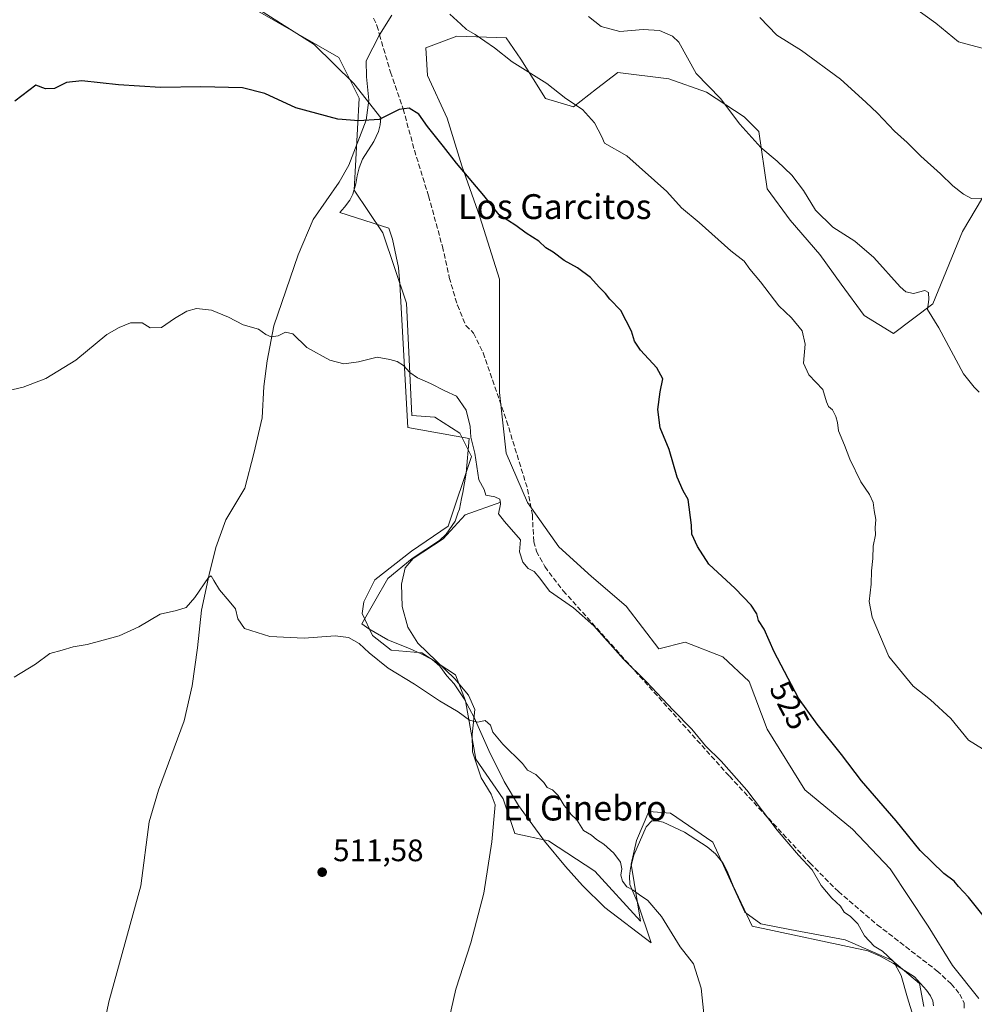
# Model space of a CAD drawing. Units: metres. Extents: x 641655 to 645117, y 4725256 to 4727640.
# Drawn here: x 644478 to 644786, y 4727107 to 4727425 of the extents above; entities that cross this region are included whole.
import ezdxf
from ezdxf.enums import TextEntityAlignment as Align

# ---------------------------------------------------------------- set-up
doc = ezdxf.new("R2010")
doc.units = ezdxf.units.M
doc.header["$MEASUREMENT"] = 0
doc.linetypes.add('DGN Style 3', pattern=[2.307223458686699, 1.648016756204785, -0.6592067024819142])
for name, color, linetype, lineweight in [('Corriente natural lineal', 142, 'Continuous', 13), ('Cultivos herbáceos CxS', 92, 'Continuous', 0), ('Curva de nivel maestra', 30, 'Continuous', 30), ('Curva de nivel normal', 30, 'Continuous', 0), ('Espacio natural protegido', 121, 'Continuous', 13), ('Espacio natural protegido CxS', 121, 'Continuous', 0), ('Matorral CxS', 135, 'Continuous', 0), ('Punto de cota en terreno', 7, 'Continuous', 0), ('Rótulo de curva de nivel directora', 7, 'Continuous', 0), ('Rótulo de punto de cota en terreno', 7, 'Continuous', 0), ('Senda', 7, 'DGN Style 3', 0), ('Texto cartográfico', 7, 'Continuous', 0)]:
    doc.layers.add(name, color=color, linetype=linetype, lineweight=lineweight)
doc.styles.add('Style-Arial', font='txt')

# ---------------------------------------------------------------- blocks, each defined once
blk = doc.blocks.new('*U8')
at = {"layer": 'Matorral CxS', "color": 135, "linetype": 'Continuous', "lineweight": 0}
for points in [[(644769.4139, 4727106.6248, 520.2929000000004), (644768.0071, 4727114.1304, 520.3543999999965), (644759.0972999996, 4727121.636399999, 519.8745999999956), (644744.0904999999, 4727128.2042, 518.9239999999991), (644726.2707000002, 4727131.4882, 517.3736999999965), (644716.892, 4727133.3651, 516.744200000001), (644711.733, 4727137.117900001, 516.6339000000007), (644701.4162999997, 4727159.636499999, 517.3291000000027), (644687.8167000003, 4727169.019300001, 517.3325000000041), (644680.7827000003, 4727169.488299999, 517.0534999999945), (644676.7654999997, 4727160.1746, 515.9758000000002), (644675.0745000001, 4727152.505700001, 515.1177000000025), (644678.1259000005, 4727134.175200001, 514.074299999993), (644663.4303000001, 4727150.254000001, 513.9199999999983), (644648.4237000003, 4727160.1055, 513.6606999999931), (644637.6376999998, 4727162.451500001, 512.9418000000006), (644633.8410999998, 4727173.576400001, 513.4128999999957), (644624.9763000002, 4727186.3771, 513.9612000000052), (644621.6936999997, 4727205.1428, 515.2329000000027), (644618.4119999995, 4727213.5867, 515.806500000006), (644607.6261, 4727220.624500001, 515.9225000000006), (644597.7770999996, 4727221.5623, 515.4820999999939), (644591.6813000003, 4727226.2534, 515.324299999993), (644588.3986000001, 4727233.290200001, 515.5406999999977), (644588.8815000001, 4727237.0909, 515.827900000004), (644592.4946999997, 4727244.1779, 516.430600000007), (644604.3026999999, 4727253.400800001, 517.1621000000014), (644616.0676999995, 4727261.4385, 518.0816000000051), (644623.5711000003, 4727283.958100001, 519.5645999999979), (644619.8192999996, 4727291.4639, 519.5525000000052), (644611.8472999996, 4727296.6249, 519.3476999999984), (644604.3436000004, 4727297.093900001, 519.101800000004), (644602.7052999996, 4727333.374299999, 520.818499999994), (644595.0865000002, 4727356.023700001, 522.119200000001), (644585.8129000004, 4727369.7346, 523.2467000000033), (644587.4634999996, 4727399.364900001, 525.5657999999967), (644580.8976999996, 4727412.500700001, 526.5439999999944), (644554.6372999996, 4727427.513499999, 527.1184000000068)], [(644790.3770000003, 4727370.6764, 540.3264000000054), (644781.9102999996, 4727356.388900001, 538.305600000007), (644772.3853000002, 4727333.1055, 535.0342999999993), (644759.6853, 4727323.580499999, 532.9970999999932), (644750.1602999996, 4727329.4013, 532.5613000000012), (644742.7518999996, 4727339.455499999, 532.5665000000008), (644735.8727000002, 4727348.9805, 532.7541999999958), (644726.3476999998, 4727360.0931, 533.1680999999953), (644718.9393999996, 4727370.1472, 533.4233999999997), (644716.2934999998, 4727388.668099999, 535.301099999997), (644711.5310000004, 4727393.430600001, 535.2513999999937), (644699.3602, 4727401.368100001, 534.588699999993), (644687.1892999997, 4727405.601500001, 533.7281999999977), (644670.7851, 4727407.7182, 532.5679999999993), (644663.9060000004, 4727402.4265, 531.1263999999937), (644656.4976000005, 4727396.605599999, 529.7540000000008), (644647.5016999999, 4727399.251499999, 529.2933000000048), (644639.5642999997, 4727411.951500001, 530.2427000000025), (644634.8016999997, 4727418.830700001, 530.7410999999993), (644618.9266999997, 4727419.359800001, 529.2388999999966), (644608.8724999997, 4727415.6557, 527.9048000000039), (644609.4017000003, 4727406.659800001, 526.988599999997), (644615.7516999999, 4727392.901500001, 526.0377000000008), (644620.5142000001, 4727377.555600001, 524.940300000002), (644626.3350000001, 4727361.1514, 524.1252999999997), (644632.6849999997, 4727341.043, 523.0415000000066), (644632.6849999997, 4727320.4055, 521.9324000000051), (644632.6849999997, 4727304.530400001, 521.1757999999973), (644634.8016999997, 4727284.951199999, 520.3858000000037), (644641.681, 4727269.076199999, 520.1540999999997), (644651.7351000002, 4727254.788699999, 520.6823000000004), (644662.3185000002, 4727245.263699999, 521.3984999999957), (644673.431, 4727235.738600001, 521.476999999999), (644684.0142999999, 4727221.9803, 521.2070999999996), (644692.4809999998, 4727224.096999999, 522.2453999999998), (644704.6518000001, 4727219.3344, 523.0271000000066), (644713.1185999997, 4727211.3969, 523.3672999999981), (644718.9393999996, 4727196.051100001, 522.551099999997), (644731.1102, 4727176.471899999, 522.3315000000002), (644746.4561000001, 4727163.7718, 522.9254999999976), (644758.6268999996, 4727151.071799999, 522.897100000002), (644770.7977999998, 4727132.550899999, 522.1178999999975), (644778.7352999998, 4727119.8509, 521.7909000000072), (644787.2019999997, 4727109.2676, 522.3794999999955)]]:
    blk.add_polyline3d(points, dxfattribs=at)
blk = doc.blocks.new('*U20')
at = {"layer": 'Cultivos herbáceos CxS', "color": 92, "linetype": 'Continuous', "lineweight": 0}
blk.add_polyline3d([(644554.6372999996, 4727427.513499999, 527.1184000000068), (644580.8976999996, 4727412.500700001, 526.5439999999944), (644587.4634999996, 4727399.364900001, 525.5657999999967), (644585.8129000004, 4727369.7346, 523.2467000000033), (644595.0865000002, 4727356.023700001, 522.119200000001), (644602.7052999996, 4727333.374299999, 520.818499999994), (644604.3436000004, 4727297.093900001, 519.101800000004), (644611.8472999996, 4727296.6249, 519.3476999999984), (644619.8192999996, 4727291.4639, 519.5525000000052), (644623.5711000003, 4727283.958100001, 519.5645999999979), (644616.0676999995, 4727261.4385, 518.0816000000051), (644604.3026999999, 4727253.400800001, 517.1621000000014), (644592.4946999997, 4727244.1779, 516.430600000007), (644588.8815000001, 4727237.0909, 515.827900000004), (644588.3986000001, 4727233.290200001, 515.5406999999977), (644591.6813000003, 4727226.2534, 515.324299999993), (644597.7770999996, 4727221.5623, 515.4820999999939), (644607.6261, 4727220.624500001, 515.9225000000006), (644618.4119999995, 4727213.5867, 515.806500000006), (644621.6936999997, 4727205.1428, 515.2329000000027), (644624.9763000002, 4727186.3771, 513.9612000000052), (644633.8410999998, 4727173.576400001, 513.4128999999957), (644637.6376999998, 4727162.451500001, 512.9418000000006), (644648.4237000003, 4727160.1055, 513.6606999999931), (644663.4303000001, 4727150.254000001, 513.9199999999983), (644678.1259000005, 4727134.175200001, 514.074299999993), (644675.0745000001, 4727152.505700001, 515.1177000000025), (644676.7654999997, 4727160.1746, 515.9758000000002), (644680.7827000003, 4727169.488299999, 517.0534999999945), (644687.8167000003, 4727169.019300001, 517.3325000000041), (644701.4162999997, 4727159.636499999, 517.3291000000027), (644711.733, 4727137.117900001, 516.6339000000007), (644716.892, 4727133.3651, 516.744200000001), (644726.2707000002, 4727131.4882, 517.3736999999965), (644744.0904999999, 4727128.2042, 518.9239999999991), (644759.0972999996, 4727121.636399999, 519.8745999999956), (644768.0071, 4727114.1304, 520.3543999999965), (644769.4139, 4727106.6248, 520.2929000000004)], dxfattribs=at)
blk = doc.blocks.new('5PATER')
at = {"layer": 'Punto de cota en terreno', "linetype": 'Continuous', "lineweight": 0}
h = blk.add_hatch(color=51, dxfattribs=at)
edge = h.paths.add_edge_path()
edge.add_ellipse((0, 0), major_axis=(-0.1095731443231308, -0.1110710700762829), ratio=0.9994222409660322, start_angle=0, end_angle=360)

msp = doc.modelspace()

# ---------------------------------------------------------------- linework, layer by layer
at = {"layer": 'Corriente natural lineal', "color": 142, "linetype": 'Continuous', "lineweight": 13}
for points in [[(644597.9200999998, 4727426.130100001, 527.8295000000071), (644593.9700999996, 4727419.8301, 527.0126000000018), (644589.6501000002, 4727411.420100001, 526.2912999999971), (644589.7301000003, 4727406.300100001, 526.0654999999971), (644590.5601000005, 4727398.800100001, 525.531099999993), (644589.6401000004, 4727392.290100001, 524.857600000003), (644584.0601000005, 4727377.850099999, 523.5688999999984), (644580.9101, 4727372.360099999, 523.1027999999933), (644572.5500999996, 4727360.2501, 521.922900000005), (644567.7301000003, 4727348.9101, 521.2299999999959), (644559.9101, 4727326.030099999, 519.9765000000043), (644557.7600999996, 4727314.720100001, 519.2404999999999), (644556.7301000003, 4727306.5001, 518.6337000000058), (644556.1801000005, 4727296.4301, 517.8772000000026), (644553.4700999996, 4727284.890100001, 517.368100000007), (644550.5401, 4727273.6801, 516.9434000000037), (644544.4501, 4727263.460100001, 516.2133000000031), (644541.1801000005, 4727254.590100001, 515.7741999999998), (644539.0201000003, 4727245.840100001, 515.3387999999978), (644536.6001000004, 4727234.440099999, 514.6735000000045), (644535.2701000003, 4727222.220100001, 514.0657000000066), (644533.5800999999, 4727209.9901, 513.4038), (644530.9901000002, 4727198.7301, 513.2569999999978), (644522.7600999996, 4727176.380100001, 512.4959999999992), (644519.7401000002, 4727166.2401, 512.2035999999935), (644517.0000999998, 4727145.550100001, 511.5590999999986), (644506.6601, 4727108.1801, 510.4088000000047), (644504.2001, 4727096.2601, 510.0847000000067)], [(644633.0800999999, 4727269.220100001, 519.7666999999929), (644621.5800999999, 4727265.170100001, 518.7017999999953), (644614.5000999998, 4727257.390100001, 517.8383999999933), (644604.8300999999, 4727251.0601, 517.1812999999966), (644602.2100999998, 4727248.0101, 517.0090000000055), (644601.0201000003, 4727242.7501, 516.8380000000034), (644601.2500999998, 4727235.5701, 516.557799999995), (644603.0701000001, 4727228.9101, 516.3162000000011), (644606.3400999998, 4727223.7501, 516.1223000000027), (644618.2001, 4727212.300100001, 515.6506999999983), (644622.6700999998, 4727207.030099999, 515.3882000000012), (644624.7500999998, 4727202.4101, 515.1999000000069), (644623.8701, 4727194.360099999, 514.4179000000004), (644623.9101, 4727188.700099999, 514.0553000000073), (644626.7801000001, 4727180.370100001, 513.6662999999971), (644629.9301000005, 4727175.0801, 513.3516999999993), (644631.2100999998, 4727171.690099999, 513.1404999999941), (644630.1601, 4727159.7401, 512.470100000006), (644627.5800999999, 4727143.1601, 511.8923999999971), (644623.4200999998, 4727127.1501, 511.5323000000063), (644618.6101000002, 4727112.280099999, 511.2036999999983), (644612.7901, 4727086.590100001, 510.3476999999984)]]:
    msp.add_polyline3d(points, dxfattribs=at)
at = {"layer": 'Cultivos herbáceos CxS', "color": 92, "linetype": 'Continuous', "lineweight": 0}
msp.add_polyline3d([(644554.6372999996, 4727427.513499999, 527.1184000000068), (644580.8976999996, 4727412.500700001, 526.5439999999944), (644587.4634999996, 4727399.364900001, 525.5657999999967), (644585.8129000004, 4727369.7346, 523.2467000000033), (644595.0865000002, 4727356.023700001, 522.119200000001), (644602.7052999996, 4727333.374299999, 520.818499999994), (644604.3436000004, 4727297.093900001, 519.101800000004), (644611.8472999996, 4727296.6249, 519.3476999999984), (644619.8192999996, 4727291.4639, 519.5525000000052), (644623.5711000003, 4727283.958100001, 519.5645999999979), (644616.0676999995, 4727261.4385, 518.0816000000051), (644604.3026999999, 4727253.400800001, 517.1621000000014), (644592.4946999997, 4727244.1779, 516.430600000007), (644588.8815000001, 4727237.0909, 515.827900000004), (644588.3986000001, 4727233.290200001, 515.5406999999977), (644591.6813000003, 4727226.2534, 515.324299999993), (644597.7770999996, 4727221.5623, 515.4820999999939), (644607.6261, 4727220.624500001, 515.9225000000006), (644618.4119999995, 4727213.5867, 515.806500000006), (644621.6936999997, 4727205.1428, 515.2329000000027), (644624.9763000002, 4727186.3771, 513.9612000000052), (644633.8410999998, 4727173.576400001, 513.4128999999957), (644637.6376999998, 4727162.451500001, 512.9418000000006), (644648.4237000003, 4727160.1055, 513.6606999999931), (644663.4303000001, 4727150.254000001, 513.9199999999983), (644678.1259000005, 4727134.175200001, 514.074299999993), (644675.0745000001, 4727152.505700001, 515.1177000000025), (644676.7654999997, 4727160.1746, 515.9758000000002), (644680.7827000003, 4727169.488299999, 517.0534999999945), (644687.8167000003, 4727169.019300001, 517.3325000000041), (644701.4162999997, 4727159.636499999, 517.3291000000027), (644711.733, 4727137.117900001, 516.6339000000007), (644716.892, 4727133.3651, 516.744200000001), (644726.2707000002, 4727131.4882, 517.3736999999965), (644744.0904999999, 4727128.2042, 518.9239999999991), (644759.0972999996, 4727121.636399999, 519.8745999999956), (644768.0071, 4727114.1304, 520.3543999999965), (644769.4139, 4727106.6248, 520.2929000000004)], dxfattribs=at)
at = {"layer": 'Curva de nivel maestra', "color": 30, "linetype": 'Continuous', "lineweight": 30, "elevation": 525, "flags": 128}
msp.add_lwpolyline([(644788.5999999996, 4727136.0101), (644783.8399999999, 4727141.940099999), (644780.6200000001, 4727145.3201), (644779.1799999997, 4727147.020099999), (644775.8399999999, 4727149.540100001), (644768.2699999996, 4727156.940099999), (644760.5499999998, 4727166.550100001), (644749.4000000004, 4727179.4001), (644742.8799999999, 4727187.880100001), (644735.0499999998, 4727197.710100001), (644728.9900000002, 4727206.030099999), (644721.2300000006, 4727220.940099999), (644717.9800000006, 4727228.3101), (644716.1200000001, 4727231.120100001), (644715.5599999997, 4727233.220100001), (644713.7599999999, 4727236.040100001), (644708.6299999999, 4727241.390100001), (644700.0800000001, 4727249.220100001), (644696.4800000006, 4727254.870100001), (644694.6600000003, 4727258.890100001), (644694.5, 4727261.7501), (644693.4199999999, 4727270.090100001), (644691.8300000001, 4727272.8301), (644689.9199999999, 4727277.280099999), (644687.3799999999, 4727286.1601), (644684.4199999999, 4727293.1601), (644683.7000000002, 4727299.090100001), (644684.4699999997, 4727304.7501), (644685.3399999999, 4727308.9001), (644683.3399999999, 4727312.450099999), (644678.0700000003, 4727318.1601), (644676.1600000003, 4727321.090100001), (644675.2000000002, 4727324.280099999), (644671.7400000002, 4727330.9301), (644668.2100000001, 4727334.670100001), (644666.7999999998, 4727336.470100001), (644664.8300000001, 4727338.4901), (644661.9800000006, 4727341.640100001), (644657.75, 4727344.7501), (644653.54, 4727347.0801), (644649.9800000006, 4727349.800100001), (644647.5999999996, 4727351.140100001), (644645.3399999999, 4727353.340100001), (644641.2199999997, 4727355.880100001), (644637.9000000004, 4727358.3101), (644632.5, 4727361.800100001), (644627.6200000001, 4727368.030099999), (644618.8099999997, 4727378.470100001), (644614.6500000004, 4727383.860099999), (644609.4199999999, 4727390.280099999), (644606.6600000003, 4727394.210100001), (644603.4800000006, 4727396.140100001), (644600.3099999997, 4727395.720100001), (644593.8600000005, 4727392.520099999), (644587.3399999999, 4727392.090100001), (644580.5, 4727392.6501), (644566.9600000001, 4727396.2301), (644557.0499999998, 4727400.850099999), (644549.8200000003, 4727402.7601), (644536.4100000003, 4727403.0601), (644523.4100000003, 4727402.780099999), (644509.8099999997, 4727403.640100001), (644497.9600000001, 4727405.020099999), (644493.0999999996, 4727404.4301), (644489.1699999999, 4727402.5001), (644486.3200000003, 4727402.350099999), (644483.1699999999, 4727403.550100001), (644476.4100000003, 4727398.4801)], dxfattribs=at)
at = {"layer": 'Curva de nivel normal', "color": 30, "linetype": 'Continuous', "lineweight": 0, "flags": 128}
for points, elevation in [([(644790.5800000001, 4727414.8201), (644780.5800000001, 4727417.550100001), (644773.2800000003, 4727423.610099999), (644766.4400000004, 4727428.550100001)], 545), ([(644788.3300000001, 4727189.7401), (644783.8600000005, 4727192.520099999), (644778.1900000004, 4727199.520099999), (644771.54, 4727205.530099999), (644765.9600000001, 4727209.960100001), (644758.1399999997, 4727219.4801), (644752.79, 4727232.190099999), (644751.79, 4727237.220100001), (644752.4900000002, 4727242.7401), (644752.5599999997, 4727247.0701), (644752.9699999997, 4727251.0701), (644753.0899999999, 4727255.0701), (644753.8799999999, 4727258.6801), (644753.7000000002, 4727260.950099999), (644753.9500000002, 4727263.620100001), (644753.4400000004, 4727266.520099999), (644753.0999999996, 4727269.090100001), (644751.9600000001, 4727271.710100001), (644749.0999999996, 4727275.770099999), (644745.54, 4727283.110099999), (644743.8799999999, 4727287.530099999), (644741.8899999997, 4727292.140100001), (644741.5899999999, 4727294.920100001), (644741.1100000005, 4727296.770099999), (644739.9699999997, 4727298.970100001), (644738.7400000002, 4727300.040100001), (644738.0599999997, 4727301.5801), (644736.8300000001, 4727305.460100001), (644732.3600000005, 4727310.270099999), (644730.6799999997, 4727314.0101), (644731.2400000002, 4727320.1501), (644730.2000000002, 4727324.370100001), (644726.8300000001, 4727328.5701), (644722.7199999997, 4727332.460100001), (644716.79, 4727340.1801), (644713.3399999999, 4727344.340100001), (644711.5, 4727346.8301), (644707.1900000004, 4727350.190099999), (644696.9699999997, 4727359.300100001), (644691.2999999998, 4727364.0701), (644686.5499999998, 4727369.280099999), (644673.7199999997, 4727380.8101), (644666.5199999996, 4727384.850099999), (644665.5899999999, 4727386.920100001), (644663.25, 4727391.4101), (644659.4000000004, 4727395.720100001), (644654.04, 4727399.2601), (644647.9000000004, 4727404.120100001), (644636.7599999999, 4727411.1501), (644631.0300000003, 4727415.640100001), (644624.8099999997, 4727419.9101), (644622.0300000003, 4727421.4901), (644620.2199999997, 4727423.280099999), (644616.6600000003, 4727426.5101)], 530), ([(644787.2599999999, 4727304.630100001), (644785.6200000001, 4727306.300100001), (644782.2100000001, 4727310.530099999), (644774.3200000003, 4727325.340100001), (644770.5800000001, 4727331.2401), (644771.0499999998, 4727334.5001), (644770.9900000002, 4727336.800100001), (644769.7599999999, 4727337.390100001), (644766.0899999999, 4727336.4901), (644763.6100000005, 4727337.0101), (644761.7599999999, 4727338.600099999), (644753.3300000001, 4727348.0001), (644747.1600000003, 4727353.2601), (644740.1500000004, 4727357.8201), (644734.5199999996, 4727363.3301), (644730.6699999999, 4727369.590100001), (644726.8799999999, 4727374.540100001), (644722.1100000005, 4727379.100099999), (644716.8600000005, 4727383.520099999), (644710.1200000001, 4727391.0001), (644703.9199999999, 4727399.2401), (644696.0099999999, 4727407.340100001), (644690.4299999997, 4727417.4801), (644688.4000000004, 4727419.420100001), (644684.2699999996, 4727421.200099999), (644678.9299999997, 4727421.5701), (644671.3899999997, 4727420.860099999), (644665.4699999997, 4727422.4801), (644661.3399999999, 4727425.710100001)], 535), ([(644790.7000000002, 4727367.1801), (644784.79, 4727367.090100001), (644782.2000000002, 4727368.4101), (644778.7400000002, 4727371.1601), (644774.8600000005, 4727375.0601), (644768.4699999997, 4727380.710100001), (644764.1100000005, 4727385.110099999), (644760, 4727388.770099999), (644754.5300000003, 4727394.610099999), (644750.7100000001, 4727398.130100001), (644742.5599999997, 4727405.5001), (644730.04, 4727414.7301), (644722.04, 4727419.7301), (644716.5800000001, 4727425.360099999)], 540), ([(644767.3700000001, 4727099.0801), (644764.2000000002, 4727109.5001), (644762.1200000001, 4727116.630100001), (644759.6500000004, 4727121.2301), (644756.1399999997, 4727124.5601), (644753.4600000001, 4727126.170100001), (644750.3600000005, 4727129.450099999), (644748.1399999997, 4727133.280099999), (644745.79, 4727135.690099999), (644743.8099999997, 4727137.0601), (644742.5999999996, 4727139.0601), (644739.79, 4727141.5701), (644736.3700000001, 4727145.700099999), (644733.4000000004, 4727150.7301), (644729.0700000003, 4727155.4001), (644722.2000000002, 4727163.530099999), (644712.3899999997, 4727176.380100001), (644704.1100000005, 4727185.770099999), (644699.0199999996, 4727190.690099999), (644694.6699999999, 4727196.050100001), (644688.6399999997, 4727202.170100001), (644679.9800000006, 4727211.360099999), (644672.6100000005, 4727218.600099999), (644663.0199999996, 4727229.340100001), (644656.5, 4727235.1601), (644648.8200000003, 4727240.4901), (644645.7000000002, 4727244.700099999), (644643.79, 4727246.880100001), (644641.8399999999, 4727247.860099999), (644640.2000000002, 4727249.8201), (644639.0899999999, 4727253.220100001), (644639.4199999999, 4727257.020099999), (644634.2400000002, 4727262.970100001), (644632.3799999999, 4727265.460100001), (644632.9199999999, 4727268.610099999), (644632.7800000003, 4727270.200099999), (644631.1500000004, 4727270.870100001), (644628.2300000006, 4727271.460100001), (644627.6600000003, 4727273.300100001), (644626.0199999996, 4727276.360099999), (644624.7400000002, 4727284.9901), (644623.4000000004, 4727290.130100001), (644623.1399999997, 4727293.620100001), (644621.8600000005, 4727298.9001), (644618.7400000002, 4727303.3101), (644615.0800000001, 4727305.0801), (644610.4400000004, 4727307.470100001), (644606.1799999997, 4727309.2601), (644603.7400000002, 4727310.9801), (644601.7400000002, 4727313.2601), (644599.7100000001, 4727314.5101), (644597.2999999998, 4727315.140100001), (644593.2199999997, 4727315.890100001), (644587.2100000001, 4727314.460100001), (644582.4900000002, 4727313.8201), (644577.9600000001, 4727314.960100001), (644570.5, 4727319.050100001), (644566.0499999998, 4727323.4101), (644563.6600000003, 4727323.940099999), (644561.3099999997, 4727322.8201), (644559.0599999997, 4727322.470100001), (644557.2800000003, 4727323.270099999), (644554.9900000002, 4727324.9101), (644550.0300000003, 4727326.4001), (644545.25, 4727328.8101), (644539.8200000003, 4727331.040100001), (644534.9600000001, 4727331.590100001), (644531.8799999999, 4727330.770099999), (644527.8300000001, 4727328.370100001), (644523.7400000002, 4727325.530099999), (644520.0700000003, 4727325.420100001), (644517.4100000003, 4727327.0001), (644513.7400000002, 4727327.020099999), (644510.0700000003, 4727325.460100001), (644506.0700000003, 4727323.220100001), (644496.0700000003, 4727314.920100001), (644486.4100000003, 4727309.090100001), (644479.0700000003, 4727306.300100001), (644470.7400000002, 4727304.300100001)], 520), ([(644476.2400000002, 4727212.790100001), (644483.0700000003, 4727217.0001), (644487.7400000002, 4727220.450099999), (644491.7000000002, 4727221.550100001), (644495.2300000006, 4727222.540100001), (644499.7000000002, 4727223.290100001), (644510.0700000003, 4727226.1501), (644516.4100000003, 4727229.0701), (644523.2599999999, 4727233.120100001), (644528.5099999999, 4727234.3201), (644531.6200000001, 4727235.2601), (644534.4699999997, 4727238.4301), (644538.8799999999, 4727244.960100001), (644539.7300000006, 4727245.420100001), (644540.5999999996, 4727243.950099999), (644542.3399999999, 4727240.960100001), (644545.4699999997, 4727237.280099999), (644547.5700000003, 4727234.860099999), (644548.2599999999, 4727231.590100001), (644550.4900000002, 4727228.4901), (644558.6399999997, 4727225.960100001), (644569.7300000006, 4727225.390100001), (644579.7000000002, 4727226.1601), (644583.9800000006, 4727225.600099999), (644587.4400000004, 4727223.700099999), (644590.6299999999, 4727220.630100001), (644596.7699999996, 4727215.7401), (644605.2400000002, 4727210.5001), (644613.3399999999, 4727205.170100001), (644619.2999999998, 4727201.6601), (644622.9900000002, 4727198.920100001), (644625.6900000004, 4727198.340100001), (644628.0099999999, 4727198.8301), (644629.7000000002, 4727197.340100001), (644630.5199999996, 4727195.090100001), (644633.7400000002, 4727191.220100001), (644640.0999999996, 4727184.960100001), (644641.6299999999, 4727182.840100001), (644644.4000000004, 4727181.4001), (644646.9199999999, 4727178.9101), (644647.9699999997, 4727177.2401), (644649.7000000002, 4727176.4901), (644651.5899999999, 4727174.6501), (644653.4500000002, 4727171.470100001), (644654.6900000004, 4727170.020099999), (644655.6600000003, 4727168.690099999), (644657.6299999999, 4727166.780099999), (644659.7199999997, 4727163.420100001), (644662.29, 4727161.860099999), (644663.9400000004, 4727160.540100001), (644666.29, 4727159.020099999), (644669.5, 4727156.120100001), (644671.6699999999, 4727153.2401), (644672.0999999996, 4727151.050100001), (644671.7999999998, 4727148.9801), (644672.2999999998, 4727147.030099999), (644673.75, 4727145.2401), (644675.7300000006, 4727144.210100001), (644677.7999999998, 4727142.6601), (644680.4299999997, 4727140.870100001), (644684.9000000004, 4727135.700099999), (644690.8499999996, 4727125.920100001), (644695.2300000006, 4727120.440099999), (644697.6299999999, 4727112.600099999), (644700.2599999999, 4727087.7401)], 515)]:
    msp.add_lwpolyline(points, dxfattribs=dict(at, elevation=elevation))
at = {"layer": 'Espacio natural protegido', "color": 121, "linetype": 'Continuous', "lineweight": 13, "flags": 128}
msp.add_lwpolyline([(644772.5261000021, 4727106.854299999), (644772.3761000001, 4727108.5022), (644771.5911000017, 4727110.140199998), (644770.2961000014, 4727111.899200001), (644766.4211000019, 4727116.288200002), (644759.624100001, 4727120.510199998), (644755.3951000007, 4727122.864200001), (644751.4291000006, 4727124.587200004), (644714.0541000023, 4727132.582200003), (644708.0291000003, 4727145.570300002), (644706.0580999999, 4727150.2382), (644704.6220000013, 4727153.010200001), (644702.293100002, 4727155.897199999), (644699.5921000009, 4727158.145199998), (644692.279100001, 4727162.867300001), (644685.3671000024, 4727166.073200002), (644683.3261000006, 4727166.553200004), (644681.8001000013, 4727166.532199998), (644679.9181000016, 4727164.603200002), (644675.9711000007, 4727155.4142), (644674.882100001, 4727151.212200002), (644674.5351000008, 4727148.669300001), (644674.6981000003, 4727146.007200004), (644677.1961000018, 4727139.950200002), (644681.5631000006, 4727127.194199998), (644666.6571000017, 4727138.539200002), (644659.4391000017, 4727145.674199998), (644653.887100002, 4727151.816199998), (644647.1640999999, 4727159.973200004), (644638.7431000012, 4727171.406300004), (644634.1861000002, 4727179.211199999), (644629.2191000021, 4727189.167199999), (644624.4991000014, 4727199.761200001), (644621.2381000015, 4727205.8082), (644617.9921000011, 4727210.712200004), (644615.6691000002, 4727213.219200003), (644613.4651000013, 4727216.3612), (644610.8920999999, 4727218.483200001), (644607.4331000008, 4727220.3402), (644603.8501000016, 4727221.941200002), (644596.6881000003, 4727224.889200003), (644590.5360000005, 4727228.359300002), (644588.2251000016, 4727229.977200001), (644596.607100001, 4727244.595200002), (644604.4500000018, 4727251.016300002), (644613.3040000005, 4727256.836200003), (644615.4390000012, 4727258.8952), (644618.3071000001, 4727263.121200002), (644619.1640000012, 4727265.671199998), (644619.7830000015, 4727266.947200002), (644620.3720000006, 4727270.381200001), (644620.8560000008, 4727272.291200001), (644621.9170000012, 4727278.522200001), (644622.9110000011, 4727289.702199999), (644603.1490000022, 4727293.241200001), (644600.4940000006, 4727339.519200004), (644600.0410000006, 4727344.8422), (644598.1390000009, 4727353.951200001), (644596.9469999998, 4727357.488200001), (644581.1561000004, 4727362.528199999), (644582.7351000019, 4727364.232200001), (644584.3571, 4727366.5783), (644585.3180999999, 4727368.473200004), (644586.3241000006, 4727371.810200001), (644586.7989999996, 4727374.354300001), (644587.4211000019, 4727376.925200001), (644588.5081000017, 4727379.706200001), (644592.1191000004, 4727385.4652), (644593.6031000018, 4727388.657200002), (644594.2101000012, 4727390.823200002), (644594.4331000011, 4727393.110200004), (644585.7081000011, 4727404.167199999), (644572.9161000015, 4727416.683200001), (644535.9181000025, 4727440.247199999)], dxfattribs=at)
at = {"layer": 'Espacio natural protegido CxS', "color": 121, "linetype": 'Continuous', "lineweight": 0, "flags": 128}
msp.add_lwpolyline([(644772.5260999993, 4727106.8543), (644772.3760999995, 4727108.502199999), (644771.591099999, 4727110.140199999), (644770.2961000009, 4727111.8992), (644766.421099999, 4727116.288200002), (644759.6241000004, 4727120.510199999), (644755.3951000001, 4727122.864200001), (644751.4291000002, 4727124.587200002), (644714.0540999996, 4727132.582200001), (644708.0290999997, 4727145.570300001), (644706.0580999993, 4727150.2382), (644704.6220000007, 4727153.0102), (644702.2931000014, 4727155.8972), (644699.5921000004, 4727158.145199998), (644692.2791000004, 4727162.8673), (644685.3670999995, 4727166.073200001), (644683.3261, 4727166.553200002), (644681.8001000007, 4727166.532199998), (644679.918100001, 4727164.603200001), (644675.9711000001, 4727155.414200001), (644674.8821000004, 4727151.212200001), (644674.5351000002, 4727148.6693), (644674.6980999997, 4727146.007200002), (644677.1961000012, 4727139.950200001), (644681.5631000003, 4727127.1942), (644666.657100001, 4727138.539200001), (644659.4391000011, 4727145.674199999), (644653.8870999992, 4727151.816199999), (644647.1640999995, 4727159.973200002), (644638.7431000008, 4727171.406300002), (644634.1860999997, 4727179.2112), (644629.2190999994, 4727189.167199999), (644624.4990999987, 4727199.761200001), (644621.2380999987, 4727205.8082), (644617.9921000005, 4727210.712200002), (644615.6690999996, 4727213.219200001), (644613.4651000006, 4727216.361199999), (644610.8920999994, 4727218.483200001), (644607.4331000004, 4727220.340199999), (644603.850100001, 4727221.9412), (644596.6880999998, 4727224.889200001), (644590.5359999998, 4727228.359300001), (644588.225100001, 4727229.977200001), (644596.6071000004, 4727244.595200002), (644604.4500000012, 4727251.0163), (644613.3039999999, 4727256.836200002), (644615.4390000006, 4727258.895199999), (644618.3070999996, 4727263.121200001), (644619.1640000006, 4727265.671199999), (644619.7830000009, 4727266.9472), (644620.372, 4727270.381200001), (644620.8560000003, 4727272.2912), (644621.9170000006, 4727278.522200001), (644622.9110000005, 4727289.702199998), (644603.1489999995, 4727293.2412), (644600.4940000002, 4727339.519200002), (644600.0410000001, 4727344.8422), (644598.1390000003, 4727353.9512), (644596.9469999992, 4727357.4882), (644581.1560999998, 4727362.5282), (644582.7350999991, 4727364.232200001), (644584.3570999994, 4727366.578299999), (644585.3180999993, 4727368.473200002), (644586.3241000001, 4727371.8102), (644586.7989999991, 4727374.3543), (644587.421099999, 4727376.925200001), (644588.5081000011, 4727379.7062), (644592.1190999999, 4727385.465199999), (644593.6030999991, 4727388.6572), (644594.2101000006, 4727390.823200001), (644594.4331000005, 4727393.110200002), (644585.7081000005, 4727404.167199999), (644572.916100001, 4727416.6832), (644535.9180999995, 4727440.247199998)], dxfattribs=at)
at = {"layer": 'Matorral CxS', "color": 135, "linetype": 'Continuous', "lineweight": 0}
for points in [[(644554.6372999996, 4727427.513499999, 527.1184000000068), (644580.8976999996, 4727412.500700001, 526.5439999999944), (644587.4634999996, 4727399.364900001, 525.5657999999967), (644585.8129000004, 4727369.7346, 523.2467000000033), (644595.0865000002, 4727356.023700001, 522.119200000001), (644602.7052999996, 4727333.374299999, 520.818499999994), (644604.3436000004, 4727297.093900001, 519.101800000004), (644611.8472999996, 4727296.6249, 519.3476999999984), (644619.8192999996, 4727291.4639, 519.5525000000052), (644623.5711000003, 4727283.958100001, 519.5645999999979), (644616.0676999995, 4727261.4385, 518.0816000000051), (644604.3026999999, 4727253.400800001, 517.1621000000014), (644592.4946999997, 4727244.1779, 516.430600000007), (644588.8815000001, 4727237.0909, 515.827900000004), (644588.3986000001, 4727233.290200001, 515.5406999999977), (644591.6813000003, 4727226.2534, 515.324299999993), (644597.7770999996, 4727221.5623, 515.4820999999939), (644607.6261, 4727220.624500001, 515.9225000000006), (644618.4119999995, 4727213.5867, 515.806500000006), (644621.6936999997, 4727205.1428, 515.2329000000027), (644624.9763000002, 4727186.3771, 513.9612000000052), (644633.8410999998, 4727173.576400001, 513.4128999999957), (644637.6376999998, 4727162.451500001, 512.9418000000006), (644648.4237000003, 4727160.1055, 513.6606999999931), (644663.4303000001, 4727150.254000001, 513.9199999999983), (644678.1259000005, 4727134.175200001, 514.074299999993), (644675.0745000001, 4727152.505700001, 515.1177000000025), (644676.7654999997, 4727160.1746, 515.9758000000002), (644680.7827000003, 4727169.488299999, 517.0534999999945), (644687.8167000003, 4727169.019300001, 517.3325000000041), (644701.4162999997, 4727159.636499999, 517.3291000000027), (644711.733, 4727137.117900001, 516.6339000000007), (644716.892, 4727133.3651, 516.744200000001), (644726.2707000002, 4727131.4882, 517.3736999999965), (644744.0904999999, 4727128.2042, 518.9239999999991), (644759.0972999996, 4727121.636399999, 519.8745999999956), (644768.0071, 4727114.1304, 520.3543999999965), (644769.4139, 4727106.6248, 520.2929000000004)], [(644787.2019999997, 4727109.2676, 522.3794999999955), (644778.7352999998, 4727119.8509, 521.7909000000072), (644770.7977999998, 4727132.550899999, 522.1178999999975), (644758.6268999996, 4727151.071799999, 522.897100000002), (644746.4561000001, 4727163.7718, 522.9254999999976), (644731.1102, 4727176.471899999, 522.3315000000002), (644718.9393999996, 4727196.051100001, 522.551099999997), (644713.1185999997, 4727211.3969, 523.3672999999981), (644704.6518000001, 4727219.3344, 523.0271000000066), (644692.4809999998, 4727224.096999999, 522.2453999999998), (644684.0142999999, 4727221.9803, 521.2070999999996), (644673.431, 4727235.738600001, 521.476999999999), (644662.3185000002, 4727245.263699999, 521.3984999999957), (644651.7351000002, 4727254.788699999, 520.6823000000004), (644641.681, 4727269.076199999, 520.1540999999997), (644634.8016999997, 4727284.951199999, 520.3858000000037), (644632.6849999997, 4727304.530400001, 521.1757999999973), (644632.6849999997, 4727320.4055, 521.9324000000051), (644632.6849999997, 4727341.043, 523.0415000000066), (644626.3350000001, 4727361.1514, 524.1252999999997), (644620.5142000001, 4727377.555600001, 524.940300000002), (644615.7516999999, 4727392.901500001, 526.0377000000008), (644609.4017000003, 4727406.659800001, 526.988599999997), (644608.8724999997, 4727415.6557, 527.9048000000039), (644618.9266999997, 4727419.359800001, 529.2388999999966), (644634.8016999997, 4727418.830700001, 530.7410999999993), (644639.5642999997, 4727411.951500001, 530.2427000000025), (644647.5016999999, 4727399.251499999, 529.2933000000048), (644656.4976000005, 4727396.605599999, 529.7540000000008), (644663.9060000004, 4727402.4265, 531.1263999999937), (644670.7851, 4727407.7182, 532.5679999999993), (644687.1892999997, 4727405.601500001, 533.7281999999977), (644699.3602, 4727401.368100001, 534.588699999993), (644711.5310000004, 4727393.430600001, 535.2513999999937), (644716.2934999998, 4727388.668099999, 535.301099999997), (644718.9393999996, 4727370.1472, 533.4233999999997), (644726.3476999998, 4727360.0931, 533.1680999999953), (644735.8727000002, 4727348.9805, 532.7541999999958), (644742.7518999996, 4727339.455499999, 532.5665000000008), (644750.1602999996, 4727329.4013, 532.5613000000012), (644759.6853, 4727323.580499999, 532.9970999999932), (644772.3853000002, 4727333.1055, 535.0342999999993), (644781.9102999996, 4727356.388900001, 538.305600000007), (644790.3770000003, 4727370.6764, 540.3264000000054)], [(644790.3770000003, 4727370.6764, 540.3264000000054), (644781.9102999996, 4727356.388900001, 538.305600000007), (644772.3853000002, 4727333.1055, 535.0342999999993), (644759.6853, 4727323.580499999, 532.9970999999932), (644750.1602999996, 4727329.4013, 532.5613000000012), (644742.7518999996, 4727339.455499999, 532.5665000000008), (644735.8727000002, 4727348.9805, 532.7541999999958), (644726.3476999998, 4727360.0931, 533.1680999999953), (644718.9393999996, 4727370.1472, 533.4233999999997), (644716.2934999998, 4727388.668099999, 535.301099999997), (644711.5310000004, 4727393.430600001, 535.2513999999937), (644699.3602, 4727401.368100001, 534.588699999993), (644687.1892999997, 4727405.601500001, 533.7281999999977), (644670.7851, 4727407.7182, 532.5679999999993), (644663.9060000004, 4727402.4265, 531.1263999999937), (644656.4976000005, 4727396.605599999, 529.7540000000008), (644647.5016999999, 4727399.251499999, 529.2933000000048), (644639.5642999997, 4727411.951500001, 530.2427000000025), (644634.8016999997, 4727418.830700001, 530.7410999999993), (644618.9266999997, 4727419.359800001, 529.2388999999966), (644608.8724999997, 4727415.6557, 527.9048000000039), (644609.4017000003, 4727406.659800001, 526.988599999997), (644615.7516999999, 4727392.901500001, 526.0377000000008), (644620.5142000001, 4727377.555600001, 524.940300000002), (644626.3350000001, 4727361.1514, 524.1252999999997), (644632.6849999997, 4727341.043, 523.0415000000066), (644632.6849999997, 4727320.4055, 521.9324000000051), (644632.6849999997, 4727304.530400001, 521.1757999999973), (644634.8016999997, 4727284.951199999, 520.3858000000037), (644641.681, 4727269.076199999, 520.1540999999997), (644651.7351000002, 4727254.788699999, 520.6823000000004), (644662.3185000002, 4727245.263699999, 521.3984999999957), (644673.431, 4727235.738600001, 521.476999999999), (644684.0142999999, 4727221.9803, 521.2070999999996), (644692.4809999998, 4727224.096999999, 522.2453999999998), (644704.6518000001, 4727219.3344, 523.0271000000066), (644713.1185999997, 4727211.3969, 523.3672999999981), (644718.9393999996, 4727196.051100001, 522.551099999997), (644731.1102, 4727176.471899999, 522.3315000000002), (644746.4561000001, 4727163.7718, 522.9254999999976), (644758.6268999996, 4727151.071799999, 522.897100000002), (644770.7977999998, 4727132.550899999, 522.1178999999975), (644778.7352999998, 4727119.8509, 521.7909000000072), (644787.2019999997, 4727109.2676, 522.3794999999955)], [(644790.3770000003, 4727370.6764, 540.3264000000054), (644781.9102999996, 4727356.388900001, 538.305600000007), (644772.3853000002, 4727333.1055, 535.0342999999993), (644759.6853, 4727323.580499999, 532.9970999999932), (644750.1602999996, 4727329.4013, 532.5613000000012), (644742.7518999996, 4727339.455499999, 532.5665000000008), (644735.8727000002, 4727348.9805, 532.7541999999958), (644726.3476999998, 4727360.0931, 533.1680999999953), (644718.9393999996, 4727370.1472, 533.4233999999997), (644716.2934999998, 4727388.668099999, 535.301099999997), (644711.5310000004, 4727393.430600001, 535.2513999999937), (644699.3602, 4727401.368100001, 534.588699999993), (644687.1892999997, 4727405.601500001, 533.7281999999977), (644670.7851, 4727407.7182, 532.5679999999993), (644663.9060000004, 4727402.4265, 531.1263999999937), (644656.4976000005, 4727396.605599999, 529.7540000000008), (644647.5016999999, 4727399.251499999, 529.2933000000048), (644639.5642999997, 4727411.951500001, 530.2427000000025), (644634.8016999997, 4727418.830700001, 530.7410999999993), (644618.9266999997, 4727419.359800001, 529.2388999999966), (644608.8724999997, 4727415.6557, 527.9048000000039), (644609.4017000003, 4727406.659800001, 526.988599999997), (644615.7516999999, 4727392.901500001, 526.0377000000008), (644620.5142000001, 4727377.555600001, 524.940300000002), (644626.3350000001, 4727361.1514, 524.1252999999997), (644632.6849999997, 4727341.043, 523.0415000000066), (644632.6849999997, 4727320.4055, 521.9324000000051), (644632.6849999997, 4727304.530400001, 521.1757999999973), (644634.8016999997, 4727284.951199999, 520.3858000000037), (644641.681, 4727269.076199999, 520.1540999999997), (644651.7351000002, 4727254.788699999, 520.6823000000004), (644662.3185000002, 4727245.263699999, 521.3984999999957), (644673.431, 4727235.738600001, 521.476999999999), (644684.0142999999, 4727221.9803, 521.2070999999996), (644692.4809999998, 4727224.096999999, 522.2453999999998), (644704.6518000001, 4727219.3344, 523.0271000000066), (644713.1185999997, 4727211.3969, 523.3672999999981), (644718.9393999996, 4727196.051100001, 522.551099999997), (644731.1102, 4727176.471899999, 522.3315000000002), (644746.4561000001, 4727163.7718, 522.9254999999976), (644758.6268999996, 4727151.071799999, 522.897100000002), (644770.7977999998, 4727132.550899999, 522.1178999999975), (644778.7352999998, 4727119.8509, 521.7909000000072), (644787.2019999997, 4727109.2676, 522.3794999999955)]]:
    msp.add_polyline3d(points, dxfattribs=at)
at = {"layer": 'Senda', "color": 7, "linetype": 'DGN Style 3', "lineweight": 0}
msp.add_polyline3d([(644592.0800999999, 4727425.200099999, 528.1552999999985), (644593.1501000002, 4727422.770099999, 528.0103999999993), (644593.9700999996, 4727419.8301, 527.6505000000034), (644597.5201000003, 4727407.800100001, 526.7151000000014), (644601.5800999999, 4727395.9101, 525.6744000000035), (644605.2200999996, 4727382.610099999, 524.9440000000031), (644609.7801000001, 4727367.870100001, 524.0050999999949), (644614.2801000001, 4727351.550100001, 523.1168999999937), (644616.4700999996, 4727341.610099999, 523.1008000000002), (644619.0800999999, 4727332.6601, 521.8500000000058), (644621.8501000004, 4727326.120100001, 521.4352999999974), (644624.2901, 4727323.630100001, 521.5430999999953), (644627.3800999997, 4727317.3101, 521.6579999999958), (644634.9301000005, 4727295.4301, 520.8171000000002), (644641.6901000004, 4727273.440099999, 520.296199999997), (644643.2401000002, 4727265.090100001, 520.2041999999929), (644643.6901000004, 4727256.470100001, 520.3160000000062), (644644.6001000004, 4727253.350099999, 520.5237000000052), (644647.2500999998, 4727248.420100001, 520.7445000000008), (644653.2001, 4727240.670100001, 520.5372999999963), (644706.7600999996, 4727180.880100001, 520.3329999999987), (644732.6700999998, 4727152.970100001, 520.9174999999959), (644741.8800999997, 4727143.690099999, 520.9790000000066), (644754.4401000004, 4727133.0101, 521.1367000000029), (644773.6601, 4727118.190099999, 521.9967999999935), (644778.2100999998, 4727114.0001, 522.3813999999984), (644781.0301000001, 4727110.690099999, 522.3294000000024), (644782.4001000002, 4727107.8201, 522.3601000000053), (644782.5000999998, 4727105.960100001, 522.2891999999993)], dxfattribs=at)

# ---------------------------------------------------------------- block references
at = {"layer": 'Cultivos herbáceos CxS', "color": 92, "linetype": 'Continuous', "lineweight": 0}
msp.add_blockref('*U20', (0, 0), dxfattribs=at)
at = {"layer": 'Matorral CxS', "color": 135, "linetype": 'Continuous', "lineweight": 0}
msp.add_blockref('*U8', (0, 0), dxfattribs=at)
at = {"layer": 'Punto de cota en terreno', "color": 7, "linetype": 'Continuous', "lineweight": 0, "xscale": 10, "yscale": 10, "zscale": 10}
msp.add_blockref('5PATER', (644575.4900000002, 4727149.970000001, 511.5800000000018), dxfattribs=at)

# ---------------------------------------------------------------- texts
at = {"layer": 'Rótulo de curva de nivel directora', "color": 7, "linetype": 'Continuous', "lineweight": 0, "style": 'Style-Arial'}
msp.add_text('525', height=7.000000000000002, rotation=297.4948734477682, dxfattribs=at).set_placement((644726.1980809482, 4727203.75489598), align=Align.MIDDLE_CENTER)
at = {"layer": 'Rótulo de punto de cota en terreno', "color": 7, "linetype": 'Continuous', "lineweight": 0, "style": 'Style-Arial'}
msp.add_text('511,58', height=7.000000000000002, dxfattribs=at).set_placement((644579.0177999996, 4727153.4978))
at = {"layer": 'Texto cartográfico', "color": 7, "linetype": 'Continuous', "lineweight": 0, "style": 'Style-Arial'}
for s, p in [('Los Garcitos', (644650.482903659, 4727364.450149999)), ('El Ginebro', (644660.1368414632, 4727170.62015))]:
    msp.add_text(s, height=8, dxfattribs=at).set_placement(p, align=Align.MIDDLE_CENTER)

doc.saveas('drawing.dxf')
